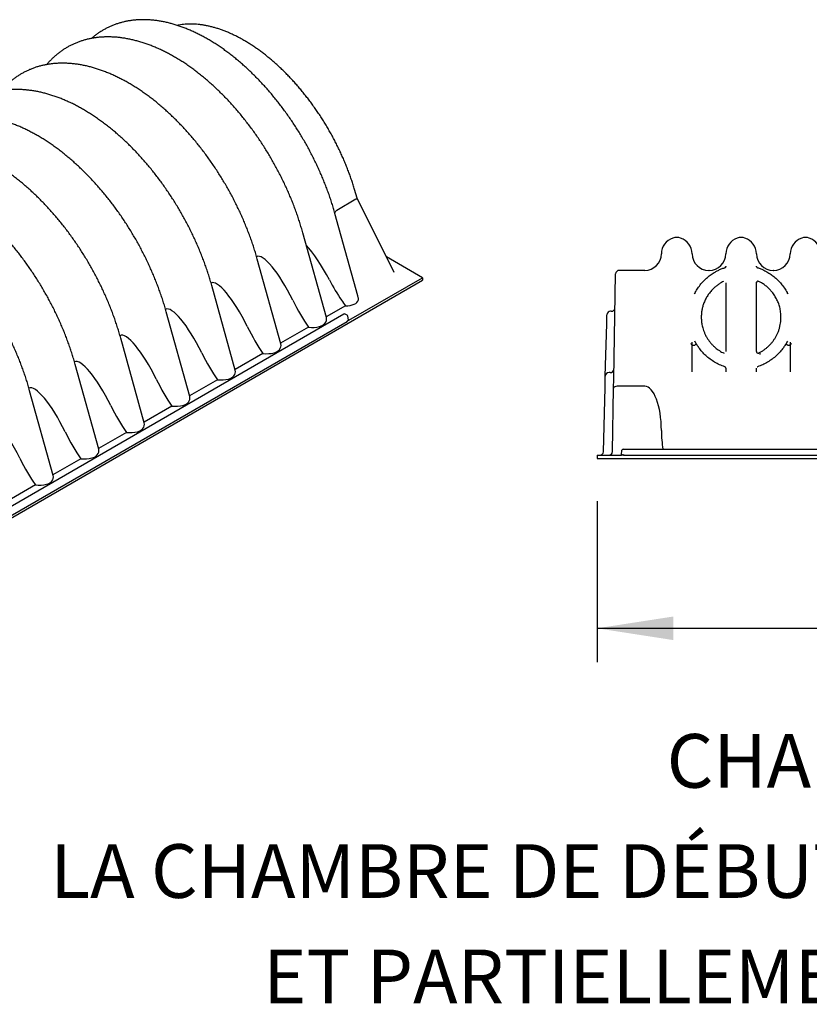
# Model space of a CAD drawing. Units: millimetres. Extents: x 349 to 14763, y 245 to 8947.
# Drawn here: x 1221 to 2039, y 4906 to 5925 of the extents above; entities that cross this region are included whole.
import ezdxf

# ---------------------------------------------------------------- set-up
doc = ezdxf.new("R2010")
doc.units = ezdxf.units.MM
doc.header["$LTSCALE"] = 35
doc.layers.add('FORMAT', color=7, linetype='Continuous')
doc.styles.add('SLDTEXTSTYLE1', font='TXT', dxfattribs={"width": 0.7})
doc.dimstyles.new('SLDDIMSTYLE4', dxfattribs={"dimtxt": 79.022222, "dimasz": 79.022222, "dimexe": 0, "dimexo": 0.0625, "dimgap": 19.755556, "dimtad": 0, "dimtih": 1, "dimtoh": 1, "dimdec": 0, "dimlfac": 2, "dimrnd": 1e-09, "dimzin": 12, "dimdsep": 46, "dimtxsty": 'SLDTEXTSTYLE1', "dimsah": 1, "dimcen": 0.09, "dimadec": 0, "dimazin": 3, "dimtfac": 1, "dimtdec": 0, "dimtofl": 0, "dimtmove": 0, "dimatfit": 3, "dimfxl": 1, "dimfrac": 2, "dimtolj": 1, "dimtzin": 12, "dimarcsym": 0})

# ---------------------------------------------------------------- blocks, each defined once
blk = doc.blocks.new('_D_12')
at = {"layer": 'FORMAT', "color": 7, "transparency": 16777216}
for p, q in [((1818.9, 5426.7), (1818.9, 5260.3)), ((3101.6, 5426.7), (3101.6, 5260.3)), ((1818.9, 5295.3), (2295.8, 5295.3)), ((3101.6, 5295.3), (2624.7, 5295.3))]:
    blk.add_line(p, q, dxfattribs=at)
for points in [[(1818.9, 5295.3), (1897.9, 5283.1), (1897.9, 5307.5)], [(3101.6, 5295.3), (3022.6, 5307.5), (3022.6, 5283.1)]]:
    blk.add_solid(points, dxfattribs=at)
at = {"layer": 'FORMAT', "color": 7, "transparency": 16777216, "insert": (2295.8, 5333.2), "char_height": 74.08, "attachment_point": 1, "style": 'SLDTEXTSTYLE1'}
blk.add_mtext('2.565m', dxfattribs=at)
blk = doc.blocks.new('SW_NOTE_0_19')
at = {"layer": 'FORMAT', "color": 0, "char_height": 55.562, "attachment_point": 2, "style": 'SLDTEXTSTYLE1'}
for s, insert in [('CHAMBRE DE DÉBUT DE LIGNE', (496.6, 71.6)), ('LA CHAMBRE DE DÉBUT DE LIGNE EST FERMÉE À UNE EXTRÉMITÉ', (463.4, -42.4)), ("ET PARTIELLEMENT OUVERTE À L'AUTRE EXTRÉMITÉ.", (474.7, -151.5))]:
    blk.add_mtext(s, dxfattribs=dict(at, insert=insert))

msp = doc.modelspace()

# ---------------------------------------------------------------- linework, layer by layer
at = {"color": 7, "linetype": 'Continuous', "lineweight": 25}
for p, q in [((1299.92, 5906.4), (1299.86, 5906.39)), ((1252.78, 5879.19), (1252.71, 5879.18)), ((1570.41, 5740.37), (1567.83, 5749.2)), ((1569.21, 5739.16), (1549.3, 5727.66)), ((1608.97, 5663.37), (1570.41, 5740.38)), ((1571.17, 5639.2), (1547.51, 5724.47)), ((1538.56, 5616.77), (1514.22, 5704.49)), ((1491.41, 5589.55), (1467.07, 5677.27)), ((1638.31, 5658.05), (1600.78, 5679.72)), ((1868.25, 5665.68), (1841.89, 5665.68)), ((1934.93, 5665.68), (1934.61, 5665.68)), ((1951.98, 5668.71), (1952.35, 5668.9)), ((1952.23, 5669.93), (1952.24, 5669.93)), ((1983.97, 5669.93), (1983.98, 5669.93)), ((2001.6, 5665.68), (2001.28, 5665.68)), ((731.3, 5131.86), (1638.31, 5655.46)), ((1562.01, 5614.01), (1638.31, 5658.05)), ((1638.31, 5658.05), (1638.31, 5655.46)), ((1836.19, 5553.41), (1838.08, 5661.94)), ((1444.27, 5562.34), (1419.92, 5650.05)), ((1952.21, 5652.77), (1952.21, 5581.54)), ((1983.98, 5652.83), (1983.98, 5652.82)), ((1984, 5581.54), (1984, 5652.77)), ((1558.48, 5629.05), (1538.37, 5617.44)), ((1556.85, 5620.42), (746.57, 5152.66)), ((1397.12, 5535.12), (1372.78, 5622.84)), ((1560.18, 5619.24), (1558.12, 5620.42)), ((1561.38, 5614.51), (1560.8, 5618.33)), ((1828.87, 5610.26), (1829.12, 5619.62)), ((1833.6, 5623.32), (1832.99, 5623.33)), ((751.17, 5145.92), (1560.07, 5612.89)), ((1520.11, 5606.89), (1491.23, 5590.22)), ((1827.45, 5556.14), (1828.87, 5610.26)), ((1349.97, 5507.9), (1325.63, 5595.62)), ((1917.32, 5560.6), (1917.32, 5591.34)), ((1920.25, 5592.24), (1920.3, 5592.14)), ((1920.3, 5592.14), (1920.31, 5592.12)), ((2015.9, 5592.12), (2015.91, 5592.14)), ((2015.91, 5592.14), (2015.96, 5592.24)), ((2018.89, 5591.34), (2018.89, 5560.6)), ((1472.96, 5579.68), (1444.08, 5563.01)), ((1950.05, 5580.08), (1949.94, 5580.14)), ((1983.98, 5581.55), (1984, 5581.54)), ((1302.83, 5480.68), (1278.49, 5568.4)), ((1951.13, 5565.97), (1951.14, 5565.96)), ((1951.19, 5565.93), (1951.2, 5565.93)), ((1952.21, 5564.43), (1952.21, 5560.6)), ((1984, 5560.6), (1984, 5564.43)), ((1985.07, 5565.96), (1985.08, 5565.97)), ((1425.81, 5552.46), (1396.94, 5535.79)), ((1827.15, 5544.56), (1827.45, 5556.14)), ((1832.49, 5559.83), (1831.33, 5559.85)), ((1836.03, 5543.94), (1836.19, 5553.41)), ((1825.41, 5478.04), (1827.15, 5544.56)), ((1834.88, 5478.07), (1836.03, 5543.94)), ((1868.25, 5545.76), (1839.84, 5545.76)), ((1255.68, 5453.47), (1231.34, 5541.18)), ((1378.67, 5525.24), (1349.79, 5508.57)), ((1331.52, 5498.03), (1302.64, 5481.36)), ((1818.88, 5474.33), (1818.88, 5471.15)), ((1818.88, 5474.33), (1844.23, 5474.33)), ((1818.88, 5471.15), (3101.58, 5471.15)), ((1844.33, 5474.91), (1844.73, 5479.52)), ((1846, 5480.68), (2991.91, 5480.68)), ((1846.97, 5474.33), (2990.94, 5474.33)), ((1284.37, 5470.81), (1255.5, 5454.14)), ((1237.23, 5443.59), (1208.35, 5426.92))]:
    msp.add_line(p, q, dxfattribs=at)
at = {"color": 7, "linetype": 'Continuous', "lineweight": 25, "flags": 128}
for points in [[(1984.53, 5654.04), (1984.72, 5654.18), (1985.07, 5654.35)], [(1951.14, 5565.96), (1951.37, 5565.86), (1951.46, 5565.82)], [(1984.76, 5565.82), (1984.84, 5565.86), (1985.07, 5565.96)]]:
    msp.add_lwpolyline(points, dxfattribs=at)
at = {"color": 7, "linetype": 'Continuous', "lineweight": 25}
for centre, radius, start, end in [((1902.86, 5682.67), 17.3, 108.0771, 179.47821), ((1901.43, 5687.05), 12.7, 71.9229, 108.0771), ((1900, 5682.67), 17.3, 0.52179, 71.9229), ((1969.53, 5682.67), 17.3, 108.0771, 179.47821), ((1968.1, 5687.05), 12.7, 71.9229, 108.0771), ((1966.68, 5682.67), 17.3, 0.52179, 71.9229), ((2036.21, 5682.67), 17.3, 108.0771, 179.47821), ((2034.78, 5687.05), 12.7, 71.9229, 108.0771), ((2033.35, 5682.67), 17.3, 0.52179, 71.9229), ((1868.25, 5682.99), 17.3, 270, 359.47821), ((1934.61, 5682.99), 17.3, 180.52179, 270), ((1934.93, 5682.99), 17.3, 270, 359.47821), ((2001.28, 5682.99), 17.3, 180.52179, 270), ((2001.6, 5682.99), 17.3, 270, 359.47821), ((1841.89, 5661.87), 3.81, 90.02906, 179), ((1985.56, 5652.84), 1.59, 63.90185, 109.38698), ((1985.57, 5652.84), 1.59, 148.71024, 180.4385), ((1833.67, 5627.13), 3.81, 269, 359), ((1557.48, 5619.32), 1.27, 60.00269, 119.99731), ((1559.54, 5618.14), 1.27, 8.61629, 60.00269), ((1832.92, 5619.52), 3.81, 89.1445, 178.5), ((1985.57, 5581.56), 1.59, 180.24375, 296.10196), ((1985.58, 5581.57), 1.59, 181.20923, 293.50165), ((1832.56, 5563.64), 3.81, 269, 359), ((1950.63, 5564.46), 1.59, 358.98688, 71.64966), ((1831.26, 5556.04), 3.81, 89.15995, 178.5), ((1821.6, 5478.14), 3.81, 270, 358.5), ((1831.07, 5478.14), 3.81, 270, 359), ((1843.7, 5474.96), 0.635, 270, 355), ((1846, 5479.41), 1.27, 90, 175)]:
    msp.add_arc(centre, radius, start, end, dxfattribs=at)
for centre, major_axis, ratio, start_param, end_param in [((1563.43, 5750.65), (-5.74, 11.52), 0.2413772, 3.1564381, 3.1609635), ((1566.85, 5738.98), (3.56, 1.4), 0.2283831, 5.3508408, 6.2626038), ((1579.06, 5666.5), (-29.5, 61.3), 0.2409248, 0.0180949, 0.1943487), ((1531.79, 5639.22), (-29.5, 61.3), 0.2409248, 4.8712818, 5.6164355), ((1491.87, 5627.16), (-25.37, 52.7), 0.2409248, 4.7395909, 6.3012803), ((1444.73, 5599.94), (-25.37, 52.7), 0.2409248, 4.7395909, 6.3012803), ((1551.62, 5672.65), (-29.5, 61.3), 0.2409248, 1.7296892, 2.11249), ((1515.88, 5642.24), (-25.37, 52.7), 0.2409248, 1.5979982, 2.1844935), ((1552.57, 5658.74), (-18.62, 38.68), 0.2409248, 2.11249, 2.3227548), ((1558.71, 5636.61), (13.15, -0.77), 0.5746382, 4.7284533, 6.1981194), ((1552.57, 5658.74), (-18.62, 38.68), 0.2409248, 4.0532099, 4.0713351), ((1397.58, 5572.72), (-25.37, 52.7), 0.2409248, 4.7395909, 6.3012803), ((1520.87, 5615.82), (17.91, -1.05), 0.5746382, 5.880891, 6.4770337), ((1468.73, 5615.02), (-25.37, 52.7), 0.2409248, 1.5979982, 2.1844935), ((1522.89, 5616.98), (17.91, -1.05), 0.5746382, 4.5901921, 5.2498813), ((1525.19, 5614.49), (13.15, -0.77), 0.5746382, 5.2498813, 5.880891), ((1350.43, 5545.5), (-25.37, 52.7), 0.2409248, 4.7395909, 6.3012803), ((1478.04, 5587.27), (13.15, -0.77), 0.5746382, 5.2498813, 5.880891), ((1473.72, 5588.6), (17.91, -1.05), 0.5746382, 5.880891, 6.4770337), ((1303.29, 5518.29), (-25.37, 52.7), 0.2409248, 4.7395909, 6.3012803), ((1421.58, 5587.81), (-25.37, 52.7), 0.2409248, 1.5979982, 2.1844935), ((1475.74, 5589.77), (17.91, -1.05), 0.5746382, 4.5901921, 5.2498813), ((1374.44, 5560.59), (-25.37, 52.7), 0.2409248, 1.5979982, 2.1844935), ((1428.59, 5562.55), (17.91, -1.05), 0.5746382, 4.5901921, 5.2498813), ((1430.9, 5560.05), (13.15, -0.77), 0.5746382, 5.2498813, 5.880891), ((1426.57, 5561.38), (17.91, -1.05), 0.5746382, 5.880891, 6.4770337), ((1256.14, 5491.07), (-25.37, 52.7), 0.2409248, 4.7395909, 6.3012803), ((1839.83, 5543.87), (3.81, -0.07), 0.4971349, 1.581544, 3.1415927), ((1840.05, 5555.96), (0.23, 10.19), 0.3735942, 3.1456564, 3.1501818), ((1868.25, 5499.46), (0, 46.3), 0.3737144, 4.7214959, 6.2831853), ((1379.43, 5534.17), (17.91, -1.05), 0.5746382, 5.880891, 6.4770337), ((1327.29, 5533.37), (-25.37, 52.7), 0.2409248, 1.5979982, 2.1844935), ((1381.45, 5535.33), (17.91, -1.05), 0.5746382, 4.5901921, 5.2498813), ((1383.75, 5532.84), (13.15, -0.77), 0.5746382, 5.2498813, 5.880891), ((1208.99, 5463.85), (-25.37, 52.7), 0.2409248, 4.7395909, 6.3012803), ((1336.6, 5505.62), (13.15, -0.77), 0.5746382, 5.2498813, 5.880891), ((1332.28, 5506.95), (17.91, -1.05), 0.5746382, 5.880891, 6.4770337), ((1280.15, 5506.16), (-25.37, 52.7), 0.2409248, 1.5979982, 2.1844935), ((1334.3, 5508.11), (17.91, -1.05), 0.5746382, 4.5901921, 5.2498813), ((1902.86, 5500.3), (0, 46.3), 0.3737144, 1.5799033, 2.0085104), ((1233, 5478.94), (-25.37, 52.7), 0.2409248, 1.5979982, 2.1844935), ((1287.16, 5480.9), (17.91, -1.05), 0.5746382, 4.5901921, 5.2498813), ((1289.46, 5478.4), (13.15, -0.77), 0.5746382, 5.2498813, 5.880891), ((1285.13, 5479.73), (17.91, -1.05), 0.5746382, 5.880891, 6.4770337), ((1237.99, 5452.51), (17.91, -1.05), 0.5746382, 5.880891, 6.4770337), ((1240.01, 5453.68), (17.91, -1.05), 0.5746382, 4.5901921, 5.2498813), ((1242.31, 5451.19), (13.15, -0.77), 0.5746382, 5.2498813, 5.880891)]:
    msp.add_ellipse(centre, major_axis=major_axis, ratio=ratio, start_param=start_param, end_param=end_param, dxfattribs=at)
for points, knots in [([(1547.51, 5724.47), (1547.25, 5725.38), (1546.51, 5728.02), (1545.2, 5732.4), (1543.55, 5737.6), (1541.79, 5742.79), (1539.94, 5747.98), (1537.98, 5753.16), (1535.93, 5758.33), (1533.78, 5763.49), (1531.53, 5768.62), (1529.19, 5773.73), (1526.76, 5778.81), (1524.24, 5783.86), (1521.64, 5788.88), (1518.94, 5793.86), (1516.17, 5798.79), (1513.31, 5803.68), (1510.38, 5808.52), (1507.36, 5813.31), (1504.28, 5818.03), (1501.11, 5822.7), (1497.88, 5827.31), (1494.59, 5831.84), (1491.22, 5836.31), (1487.8, 5840.7), (1484.31, 5845.01), (1480.76, 5849.24), (1477.16, 5853.39), (1473.51, 5857.45), (1469.8, 5861.42), (1466.05, 5865.3), (1462.25, 5869.08), (1458.41, 5872.76), (1454.54, 5876.33), (1450.62, 5879.8), (1446.67, 5883.17), (1442.68, 5886.42), (1438.67, 5889.56), (1434.64, 5892.58), (1430.57, 5895.48), (1426.49, 5898.26), (1422.39, 5900.92), (1418.28, 5903.44), (1414.15, 5905.84), (1410.02, 5908.11), (1405.88, 5910.25), (1401.73, 5912.25), (1397.59, 5914.11), (1393.45, 5915.83), (1389.32, 5917.41), (1385.2, 5918.84), (1381.1, 5920.13), (1377.01, 5921.28), (1372.95, 5922.27), (1368.91, 5923.11), (1364.9, 5923.8), (1360.93, 5924.35), (1356.99, 5924.74), (1353.1, 5924.97), (1349.25, 5925.06), (1345.45, 5924.99), (1341.71, 5924.77), (1338.02, 5924.41), (1334.39, 5923.89), (1330.82, 5923.22), (1327.32, 5922.41), (1323.89, 5921.46), (1320.53, 5920.36), (1317.25, 5919.11), (1314.04, 5917.73), (1310.91, 5916.21), (1307.85, 5914.55), (1304.88, 5912.76), (1301.99, 5910.83), (1299.19, 5908.76), (1297.03, 5907.05), (1295.83, 5905.99), (1295.51, 5905.7)], [0, 0, 0, 0, 0.00713692, 0.02061789, 0.03409406, 0.04756559, 0.0610328, 0.07449604, 0.08795566, 0.10141202, 0.11486551, 0.1283165, 0.14176538, 0.15521255, 0.16865839, 0.18210331, 0.1955477, 0.20899197, 0.22243647, 0.23588152, 0.24932751, 0.26277485, 0.27622394, 0.28967518, 0.30312898, 0.31658572, 0.33004579, 0.34350959, 0.3569775, 0.37044989, 0.38392711, 0.3974095, 0.4108974, 0.42439109, 0.43789083, 0.45139686, 0.46490935, 0.4784284, 0.49195407, 0.50548631, 0.51902498, 0.53256979, 0.54612034, 0.55967604, 0.57323611, 0.58679955, 0.60036508, 0.61393082, 0.62749456, 0.64105398, 0.65460639, 0.66814872, 0.68167752, 0.695189, 0.70867903, 0.72214325, 0.73557712, 0.7489761, 0.76233571, 0.77565175, 0.78892049, 0.8021388, 0.81530434, 0.82841576, 0.84147275, 0.85447617, 0.8674281, 0.8803318, 0.89319167, 0.90601316, 0.91880267, 0.93156734, 0.9443149, 0.95705348, 0.96979022, 0.98253185, 0.99528656, 1, 1, 1, 1]), ([(1567.83, 5749.2), (1567.58, 5750.03), (1566.87, 5752.43), (1565.62, 5756.42), (1564.03, 5761.15), (1562.34, 5765.89), (1560.55, 5770.63), (1558.67, 5775.36), (1556.69, 5780.07), (1554.61, 5784.78), (1552.45, 5789.46), (1550.19, 5794.12), (1547.85, 5798.75), (1545.42, 5803.36), (1542.9, 5807.92), (1540.31, 5812.45), (1537.63, 5816.93), (1534.88, 5821.36), (1532.06, 5825.74), (1529.17, 5830.06), (1526.2, 5834.33), (1523.17, 5838.52), (1520.08, 5842.66), (1516.92, 5846.72), (1513.71, 5850.7), (1510.44, 5854.61), (1507.13, 5858.43), (1503.76, 5862.17), (1500.34, 5865.82), (1496.89, 5869.37), (1493.39, 5872.83), (1489.86, 5876.19), (1486.29, 5879.45), (1482.69, 5882.6), (1479.06, 5885.64), (1475.41, 5888.58), (1471.74, 5891.4), (1468.05, 5894.1), (1464.35, 5896.68), (1460.63, 5899.15), (1456.91, 5901.48), (1453.18, 5903.7), (1449.45, 5905.78), (1445.72, 5907.73), (1442, 5909.56), (1438.29, 5911.24), (1434.58, 5912.79), (1430.9, 5914.21), (1427.23, 5915.48), (1423.58, 5916.61), (1419.96, 5917.6), (1416.37, 5918.45), (1412.81, 5919.15), (1409.29, 5919.71), (1405.81, 5920.12), (1402.37, 5920.39), (1398.98, 5920.51), (1395.64, 5920.48), (1392.35, 5920.31), (1389.12, 5919.98), (1386.39, 5919.6), (1384.76, 5919.27), (1384.17, 5919.15)], [0, 0, 0, 0, 0.0089261, 0.0258571, 0.0427858, 0.0597121, 0.0766361, 0.093558, 0.1104781, 0.1273965, 0.1443133, 0.1612289, 0.1781434, 0.195057, 0.2119699, 0.2288824, 0.2457945, 0.2627067, 0.2796189, 0.2965315, 0.3134446, 0.3303583, 0.3472731, 0.3641889, 0.3811061, 0.3980249, 0.4149454, 0.431868, 0.4487927, 0.4657198, 0.4826495, 0.499582, 0.5165173, 0.5334558, 0.5503975, 0.5673425, 0.584291, 0.6012429, 0.6181982, 0.6351568, 0.6521187, 0.6690835, 0.686051, 0.7030207, 0.7199919, 0.7369639, 0.7539354, 0.7709052, 0.7878716, 0.8048331, 0.8217876, 0.8387327, 0.8556661, 0.8725848, 0.8894861, 0.9063668, 0.9232241, 0.940055, 0.9568571, 0.9736283, 0.9903673, 1, 1, 1, 1]), ([(1299.94, 5906.39), (1299.66, 5906.36), (1298.15, 5906.18), (1295.47, 5905.71), (1291.91, 5904.98), (1288.42, 5904.09), (1285, 5903.06), (1281.65, 5901.89), (1278.38, 5900.57), (1275.18, 5899.12), (1272.06, 5897.52), (1269.02, 5895.79), (1266.07, 5893.93), (1263.19, 5891.93), (1260.4, 5889.8), (1257.7, 5887.54), (1255.09, 5885.15), (1252.57, 5882.62), (1250.54, 5880.43), (1249.39, 5879.05), (1249, 5878.59)], [0, 0, 0, 0, 0.0140277, 0.0747436, 0.1352186, 0.195465, 0.2554998, 0.3153456, 0.375029, 0.4345807, 0.4940347, 0.5534269, 0.6127948, 0.6721655, 0.7315749, 0.7910597, 0.8506545, 0.9103911, 0.9702975, 1, 1, 1, 1]), ([(1514.22, 5704.49), (1513.96, 5705.41), (1513.21, 5708.09), (1511.88, 5712.51), (1510.22, 5717.76), (1508.44, 5723), (1506.57, 5728.24), (1504.6, 5733.47), (1502.52, 5738.69), (1500.35, 5743.89), (1498.09, 5749.07), (1495.73, 5754.22), (1493.28, 5759.34), (1490.73, 5764.44), (1488.11, 5769.49), (1485.39, 5774.51), (1482.59, 5779.49), (1479.71, 5784.41), (1476.75, 5789.29), (1473.71, 5794.12), (1470.6, 5798.88), (1467.41, 5803.59), (1464.15, 5808.23), (1460.82, 5812.8), (1457.43, 5817.31), (1453.97, 5821.74), (1450.45, 5826.09), (1446.87, 5830.36), (1443.23, 5834.54), (1439.54, 5838.64), (1435.8, 5842.65), (1432, 5846.56), (1428.16, 5850.38), (1424.28, 5854.1), (1420.35, 5857.72), (1416.38, 5861.23), (1412.38, 5864.63), (1408.34, 5867.92), (1404.27, 5871.1), (1400.18, 5874.16), (1396.05, 5877.11), (1391.9, 5879.93), (1387.74, 5882.62), (1383.55, 5885.19), (1379.35, 5887.63), (1375.14, 5889.94), (1370.91, 5892.11), (1366.69, 5894.15), (1362.46, 5896.04), (1358.23, 5897.8), (1354, 5899.41), (1349.79, 5900.87), (1345.58, 5902.19), (1341.4, 5903.35), (1337.23, 5904.37), (1333.09, 5905.23), (1328.98, 5905.94), (1324.89, 5906.5), (1320.85, 5906.9), (1316.85, 5907.15), (1312.89, 5907.24), (1308.99, 5907.19), (1305.14, 5906.97), (1302.1, 5906.7), (1300.36, 5906.45), (1299.87, 5906.38)], [0, 0, 0, 0, 0.0085872, 0.0247701, 0.0409451, 0.0571126, 0.0732732, 0.0894275, 0.1055759, 0.1217192, 0.1378577, 0.1539923, 0.1701235, 0.186252, 0.2023783, 0.2185032, 0.2346272, 0.250751, 0.2668752, 0.2830004, 0.299127, 0.3152559, 0.3313876, 0.3475228, 0.3636622, 0.3798063, 0.3959558, 0.4121113, 0.4282735, 0.4444429, 0.4606201, 0.4768057, 0.4930001, 0.5092038, 0.5254173, 0.5416408, 0.5578746, 0.574119, 0.5903738, 0.606639, 0.6229143, 0.6391992, 0.6554929, 0.6717944, 0.6881024, 0.7044151, 0.7207304, 0.7370447, 0.7533546, 0.7696564, 0.7859457, 0.8022174, 0.818466, 0.8346856, 0.8508698, 0.8670118, 0.883105, 0.8991427, 0.9151185, 0.9310266, 0.9468621, 0.962621, 0.9783007, 0.9939, 1, 1, 1, 1]), ([(1252.8, 5879.17), (1252.51, 5879.14), (1251.01, 5878.96), (1248.33, 5878.5), (1244.77, 5877.76), (1241.28, 5876.87), (1237.86, 5875.84), (1234.51, 5874.67), (1231.23, 5873.35), (1228.04, 5871.9), (1224.92, 5870.31), (1221.88, 5868.58), (1218.92, 5866.71), (1216.05, 5864.71), (1213.26, 5862.58), (1210.56, 5860.32), (1207.94, 5857.93), (1205.42, 5855.4), (1203.39, 5853.22), (1202.24, 5851.83), (1201.86, 5851.37)], [0, 0, 0, 0, 0.0140277, 0.0747436, 0.1352186, 0.195465, 0.2554998, 0.3153456, 0.375029, 0.4345807, 0.4940347, 0.5534269, 0.6127948, 0.6721655, 0.7315749, 0.7910597, 0.8506545, 0.9103911, 0.9702975, 1, 1, 1, 1]), ([(1467.07, 5677.27), (1466.81, 5678.2), (1466.06, 5680.87), (1464.74, 5685.29), (1463.07, 5690.54), (1461.3, 5695.79), (1459.42, 5701.03), (1457.45, 5706.26), (1455.38, 5711.47), (1453.21, 5716.67), (1450.94, 5721.85), (1448.58, 5727), (1446.13, 5732.13), (1443.59, 5737.22), (1440.96, 5742.28), (1438.24, 5747.29), (1435.44, 5752.27), (1432.56, 5757.2), (1429.6, 5762.07), (1426.56, 5766.9), (1423.45, 5771.66), (1420.26, 5776.37), (1417, 5781.01), (1413.67, 5785.59), (1410.28, 5790.09), (1406.82, 5794.52), (1403.3, 5798.87), (1399.72, 5803.14), (1396.08, 5807.33), (1392.39, 5811.42), (1388.65, 5815.43), (1384.86, 5819.35), (1381.02, 5823.17), (1377.13, 5826.88), (1373.2, 5830.5), (1369.24, 5834.01), (1365.23, 5837.42), (1361.2, 5840.71), (1357.13, 5843.88), (1353.03, 5846.95), (1348.91, 5849.89), (1344.76, 5852.71), (1340.59, 5855.41), (1336.4, 5857.97), (1332.2, 5860.41), (1327.99, 5862.72), (1323.77, 5864.89), (1319.54, 5866.93), (1315.31, 5868.82), (1311.08, 5870.58), (1306.86, 5872.19), (1302.64, 5873.65), (1298.44, 5874.97), (1294.25, 5876.14), (1290.08, 5877.15), (1285.94, 5878.02), (1281.83, 5878.73), (1277.75, 5879.28), (1273.71, 5879.69), (1269.7, 5879.93), (1265.75, 5880.03), (1261.84, 5879.97), (1257.99, 5879.75), (1254.95, 5879.48), (1253.21, 5879.23), (1252.73, 5879.16)], [0, 0, 0, 0, 0.0085872, 0.0247701, 0.0409451, 0.0571126, 0.0732732, 0.0894275, 0.1055759, 0.1217192, 0.1378577, 0.1539923, 0.1701235, 0.186252, 0.2023783, 0.2185032, 0.2346272, 0.250751, 0.2668752, 0.2830004, 0.299127, 0.3152559, 0.3313876, 0.3475228, 0.3636622, 0.3798063, 0.3959558, 0.4121113, 0.4282735, 0.4444429, 0.4606201, 0.4768057, 0.4930001, 0.5092038, 0.5254173, 0.5416408, 0.5578746, 0.574119, 0.5903738, 0.606639, 0.6229143, 0.6391992, 0.6554929, 0.6717944, 0.6881024, 0.7044151, 0.7207304, 0.7370447, 0.7533546, 0.7696564, 0.7859457, 0.8022174, 0.818466, 0.8346856, 0.8508698, 0.8670118, 0.883105, 0.8991427, 0.9151185, 0.9310266, 0.9468621, 0.962621, 0.9783007, 0.9939, 1, 1, 1, 1]), ([(1419.92, 5650.05), (1419.66, 5650.98), (1418.91, 5653.65), (1417.59, 5658.08), (1415.92, 5663.32), (1414.15, 5668.57), (1412.28, 5673.81), (1410.3, 5679.04), (1408.23, 5684.26), (1406.06, 5689.45), (1403.79, 5694.63), (1401.43, 5699.78), (1398.98, 5704.91), (1396.44, 5710), (1393.81, 5715.06), (1391.1, 5720.08), (1388.3, 5725.05), (1385.42, 5729.98), (1382.46, 5734.86), (1379.42, 5739.68), (1376.3, 5744.45), (1373.11, 5749.15), (1369.86, 5753.8), (1366.53, 5758.37), (1363.13, 5762.87), (1359.67, 5767.3), (1356.15, 5771.65), (1352.57, 5775.92), (1348.94, 5780.11), (1345.25, 5784.21), (1341.5, 5788.22), (1337.71, 5792.13), (1333.87, 5795.95), (1329.98, 5799.67), (1326.06, 5803.28), (1322.09, 5806.8), (1318.09, 5810.2), (1314.05, 5813.49), (1309.98, 5816.67), (1305.88, 5819.73), (1301.76, 5822.67), (1297.61, 5825.49), (1293.44, 5828.19), (1289.26, 5830.76), (1285.06, 5833.2), (1280.84, 5835.5), (1276.62, 5837.68), (1272.39, 5839.71), (1268.16, 5841.61), (1263.93, 5843.36), (1259.71, 5844.97), (1255.49, 5846.44), (1251.29, 5847.75), (1247.1, 5848.92), (1242.94, 5849.94), (1238.8, 5850.8), (1234.68, 5851.51), (1230.6, 5852.07), (1226.56, 5852.47), (1222.56, 5852.72), (1218.6, 5852.81), (1214.7, 5852.75), (1210.84, 5852.53), (1207.81, 5852.26), (1206.07, 5852.01), (1205.58, 5851.94)], [0, 0, 0, 0, 0.0085872, 0.0247701, 0.0409451, 0.0571126, 0.0732732, 0.0894275, 0.1055759, 0.1217192, 0.1378577, 0.1539923, 0.1701235, 0.186252, 0.2023783, 0.2185032, 0.2346272, 0.250751, 0.2668752, 0.2830004, 0.299127, 0.3152559, 0.3313876, 0.3475228, 0.3636622, 0.3798063, 0.3959558, 0.4121113, 0.4282735, 0.4444429, 0.4606201, 0.4768057, 0.4930001, 0.5092038, 0.5254173, 0.5416408, 0.5578746, 0.574119, 0.5903738, 0.606639, 0.6229143, 0.6391992, 0.6554929, 0.6717944, 0.6881024, 0.7044151, 0.7207304, 0.7370447, 0.7533546, 0.7696564, 0.7859457, 0.8022174, 0.818466, 0.8346856, 0.8508698, 0.8670118, 0.883105, 0.8991427, 0.9151185, 0.9310266, 0.9468621, 0.962621, 0.9783007, 0.9939, 1, 1, 1, 1]), ([(1372.78, 5622.84), (1372.52, 5623.76), (1371.77, 5626.43), (1370.45, 5630.86), (1368.78, 5636.11), (1367, 5641.35), (1365.13, 5646.59), (1363.16, 5651.82), (1361.08, 5657.04), (1358.91, 5662.24), (1356.65, 5667.41), (1354.29, 5672.57), (1351.84, 5677.69), (1349.3, 5682.78), (1346.67, 5687.84), (1343.95, 5692.86), (1341.15, 5697.83), (1338.27, 5702.76), (1335.31, 5707.64), (1332.27, 5712.46), (1329.16, 5717.23), (1325.97, 5721.94), (1322.71, 5726.58), (1319.38, 5731.15), (1315.99, 5735.66), (1312.53, 5740.08), (1309.01, 5744.44), (1305.43, 5748.71), (1301.79, 5752.89), (1298.1, 5756.99), (1294.36, 5761), (1290.56, 5764.91), (1286.72, 5768.73), (1282.84, 5772.45), (1278.91, 5776.07), (1274.94, 5779.58), (1270.94, 5782.98), (1266.9, 5786.27), (1262.84, 5789.45), (1258.74, 5792.51), (1254.61, 5795.45), (1250.47, 5798.28), (1246.3, 5800.97), (1242.11, 5803.54), (1237.91, 5805.98), (1233.7, 5808.29), (1229.47, 5810.46), (1225.25, 5812.49), (1221.02, 5814.39), (1216.79, 5816.14), (1212.56, 5817.75), (1208.35, 5819.22), (1204.14, 5820.54), (1199.96, 5821.7), (1195.79, 5822.72), (1191.65, 5823.58), (1187.54, 5824.29), (1183.46, 5824.85), (1179.41, 5825.25), (1175.41, 5825.5), (1171.46, 5825.59), (1167.55, 5825.53), (1163.7, 5825.31), (1160.66, 5825.05), (1158.92, 5824.8), (1158.43, 5824.73)], [0, 0, 0, 0, 0.0085872, 0.0247701, 0.0409451, 0.0571126, 0.0732732, 0.0894275, 0.1055759, 0.1217192, 0.1378577, 0.1539923, 0.1701235, 0.186252, 0.2023783, 0.2185032, 0.2346272, 0.250751, 0.2668752, 0.2830004, 0.299127, 0.3152559, 0.3313876, 0.3475228, 0.3636622, 0.3798063, 0.3959558, 0.4121113, 0.4282735, 0.4444429, 0.4606201, 0.4768057, 0.4930001, 0.5092038, 0.5254173, 0.5416408, 0.5578746, 0.574119, 0.5903738, 0.606639, 0.6229143, 0.6391992, 0.6554929, 0.6717944, 0.6881024, 0.7044151, 0.7207304, 0.7370447, 0.7533546, 0.7696564, 0.7859457, 0.8022174, 0.818466, 0.8346856, 0.8508698, 0.8670118, 0.883105, 0.8991427, 0.9151185, 0.9310266, 0.9468621, 0.962621, 0.9783007, 0.9939, 1, 1, 1, 1]), ([(1325.63, 5595.62), (1325.37, 5596.54), (1324.62, 5599.22), (1323.3, 5603.64), (1321.63, 5608.89), (1319.86, 5614.14), (1317.98, 5619.38), (1316.01, 5624.61), (1313.94, 5629.82), (1311.77, 5635.02), (1309.5, 5640.2), (1307.14, 5645.35), (1304.69, 5650.48), (1302.15, 5655.57), (1299.52, 5660.62), (1296.8, 5665.64), (1294.01, 5670.62), (1291.12, 5675.55), (1288.16, 5680.42), (1285.12, 5685.25), (1282.01, 5690.01), (1278.82, 5694.72), (1275.56, 5699.36), (1272.24, 5703.94), (1268.84, 5708.44), (1265.38, 5712.87), (1261.86, 5717.22), (1258.28, 5721.49), (1254.64, 5725.67), (1250.95, 5729.77), (1247.21, 5733.78), (1243.42, 5737.7), (1239.58, 5741.51), (1235.69, 5745.23), (1231.76, 5748.85), (1227.8, 5752.36), (1223.8, 5755.76), (1219.76, 5759.06), (1215.69, 5762.23), (1211.59, 5765.3), (1207.47, 5768.24), (1203.32, 5771.06), (1199.15, 5773.75), (1194.96, 5776.32), (1190.76, 5778.76), (1186.55, 5781.07), (1182.33, 5783.24), (1178.1, 5785.28), (1173.87, 5787.17), (1169.64, 5788.93), (1165.42, 5790.54), (1161.2, 5792), (1157, 5793.32), (1152.81, 5794.49), (1148.65, 5795.5), (1144.5, 5796.37), (1140.39, 5797.08), (1136.31, 5797.63), (1132.27, 5798.03), (1128.27, 5798.28), (1124.31, 5798.38), (1120.4, 5798.32), (1116.55, 5798.1), (1113.51, 5797.83), (1111.78, 5797.58), (1111.29, 5797.51)], [0, 0, 0, 0, 0.0085872, 0.0247701, 0.0409451, 0.0571126, 0.0732732, 0.0894275, 0.1055759, 0.1217192, 0.1378577, 0.1539923, 0.1701235, 0.186252, 0.2023783, 0.2185032, 0.2346272, 0.250751, 0.2668752, 0.2830004, 0.299127, 0.3152559, 0.3313876, 0.3475228, 0.3636622, 0.3798063, 0.3959558, 0.4121113, 0.4282735, 0.4444429, 0.4606201, 0.4768057, 0.4930001, 0.5092038, 0.5254173, 0.5416408, 0.5578746, 0.574119, 0.5903738, 0.606639, 0.6229143, 0.6391992, 0.6554929, 0.6717944, 0.6881024, 0.7044151, 0.7207304, 0.7370447, 0.7533546, 0.7696564, 0.7859457, 0.8022174, 0.818466, 0.8346856, 0.8508698, 0.8670118, 0.883105, 0.8991427, 0.9151185, 0.9310266, 0.9468621, 0.962621, 0.9783007, 0.9939, 1, 1, 1, 1]), ([(1278.49, 5568.4), (1278.23, 5569.33), (1277.48, 5572), (1276.15, 5576.43), (1274.48, 5581.67), (1272.71, 5586.92), (1270.84, 5592.16), (1268.86, 5597.39), (1266.79, 5602.6), (1264.62, 5607.8), (1262.35, 5612.98), (1259.99, 5618.13), (1257.54, 5623.26), (1255, 5628.35), (1252.37, 5633.41), (1249.66, 5638.43), (1246.86, 5643.4), (1243.98, 5648.33), (1241.02, 5653.21), (1237.98, 5658.03), (1234.86, 5662.8), (1231.68, 5667.5), (1228.42, 5672.14), (1225.09, 5676.72), (1221.69, 5681.22), (1218.24, 5685.65), (1214.72, 5690), (1211.14, 5694.27), (1207.5, 5698.46), (1203.81, 5702.56), (1200.06, 5706.56), (1196.27, 5710.48), (1192.43, 5714.3), (1188.54, 5718.02), (1184.62, 5721.63), (1180.65, 5725.14), (1176.65, 5728.55), (1172.61, 5731.84), (1168.54, 5735.02), (1164.44, 5738.08), (1160.32, 5741.02), (1156.17, 5743.84), (1152, 5746.54), (1147.82, 5749.11), (1143.62, 5751.55), (1139.4, 5753.85), (1135.18, 5756.02), (1130.95, 5758.06), (1126.72, 5759.96), (1122.49, 5761.71), (1118.27, 5763.32), (1114.06, 5764.78), (1109.85, 5766.1), (1105.67, 5767.27), (1101.5, 5768.28), (1097.36, 5769.15), (1093.24, 5769.86), (1089.16, 5770.42), (1085.12, 5770.82), (1081.12, 5771.07), (1077.16, 5771.16), (1073.26, 5771.1), (1069.41, 5770.88), (1066.37, 5770.61), (1064.63, 5770.36), (1064.14, 5770.29)], [0, 0, 0, 0, 0.0085872, 0.0247701, 0.0409451, 0.0571126, 0.0732732, 0.0894275, 0.1055759, 0.1217192, 0.1378577, 0.1539923, 0.1701235, 0.186252, 0.2023783, 0.2185032, 0.2346272, 0.250751, 0.2668752, 0.2830004, 0.299127, 0.3152559, 0.3313876, 0.3475228, 0.3636622, 0.3798063, 0.3959558, 0.4121113, 0.4282735, 0.4444429, 0.4606201, 0.4768057, 0.4930001, 0.5092038, 0.5254173, 0.5416408, 0.5578746, 0.574119, 0.5903738, 0.606639, 0.6229143, 0.6391992, 0.6554929, 0.6717944, 0.6881024, 0.7044151, 0.7207304, 0.7370447, 0.7533546, 0.7696564, 0.7859457, 0.8022174, 0.818466, 0.8346856, 0.8508698, 0.8670118, 0.883105, 0.8991427, 0.9151185, 0.9310266, 0.9468621, 0.962621, 0.9783007, 0.9939, 1, 1, 1, 1]), ([(1231.34, 5541.18), (1231.08, 5542.11), (1230.33, 5544.78), (1229.01, 5549.21), (1227.34, 5554.46), (1225.57, 5559.7), (1223.69, 5564.94), (1221.72, 5570.17), (1219.64, 5575.39), (1217.47, 5580.59), (1215.21, 5585.76), (1212.85, 5590.92), (1210.4, 5596.04), (1207.86, 5601.13), (1205.23, 5606.19), (1202.51, 5611.21), (1199.71, 5616.18), (1196.83, 5621.11), (1193.87, 5625.99), (1190.83, 5630.81), (1187.72, 5635.58), (1184.53, 5640.29), (1181.27, 5644.93), (1177.94, 5649.5), (1174.55, 5654), (1171.09, 5658.43), (1167.57, 5662.78), (1163.99, 5667.05), (1160.35, 5671.24), (1156.66, 5675.34), (1152.92, 5679.35), (1149.12, 5683.26), (1145.28, 5687.08), (1141.4, 5690.8), (1137.47, 5694.42), (1133.51, 5697.93), (1129.5, 5701.33), (1125.47, 5704.62), (1121.4, 5707.8), (1117.3, 5710.86), (1113.17, 5713.8), (1109.03, 5716.62), (1104.86, 5719.32), (1100.67, 5721.89), (1096.47, 5724.33), (1092.26, 5726.64), (1088.04, 5728.81), (1083.81, 5730.84), (1079.58, 5732.74), (1075.35, 5734.49), (1071.12, 5736.1), (1066.91, 5737.57), (1062.71, 5738.88), (1058.52, 5740.05), (1054.35, 5741.07), (1050.21, 5741.93), (1046.1, 5742.64), (1042.02, 5743.2), (1037.97, 5743.6), (1033.97, 5743.85), (1030.02, 5743.94), (1026.11, 5743.88), (1022.26, 5743.66), (1019.22, 5743.39), (1017.48, 5743.15), (1016.99, 5743.08)], [0, 0, 0, 0, 0.0085872, 0.0247701, 0.0409451, 0.0571126, 0.0732732, 0.0894275, 0.1055759, 0.1217192, 0.1378577, 0.1539923, 0.1701235, 0.186252, 0.2023783, 0.2185032, 0.2346272, 0.250751, 0.2668752, 0.2830004, 0.299127, 0.3152559, 0.3313876, 0.3475228, 0.3636622, 0.3798063, 0.3959558, 0.4121113, 0.4282735, 0.4444429, 0.4606201, 0.4768057, 0.4930001, 0.5092038, 0.5254173, 0.5416408, 0.5578746, 0.574119, 0.5903738, 0.606639, 0.6229143, 0.6391992, 0.6554929, 0.6717944, 0.6881024, 0.7044151, 0.7207304, 0.7370447, 0.7533546, 0.7696564, 0.7859457, 0.8022174, 0.818466, 0.8346856, 0.8508698, 0.8670118, 0.883105, 0.8991427, 0.9151185, 0.9310266, 0.9468621, 0.962621, 0.9783007, 0.9939, 1, 1, 1, 1]), ([(1919.91, 5641.49), (1920.76, 5643.08), (1922.47, 5646.24), (1925.61, 5650.61), (1929.16, 5654.71), (1932.97, 5658.28), (1936.96, 5661.37), (1940.66, 5663.74), (1944.21, 5665.64), (1947.49, 5667.15), (1949.9, 5668), (1951.11, 5668.43)], [0, 0, 0, 0, 0.1325018, 0.2650086, 0.400096, 0.535174, 0.6496843, 0.7641674, 0.8427893, 0.9214785, 1, 1, 1, 1]), ([(1951.11, 5668.43), (1951.27, 5668.48), (1951.54, 5668.57), (1951.85, 5668.67), (1951.98, 5668.71)], [0, 0, 0, 0, 0.5900246, 1, 1, 1, 1]), ([(1951.44, 5668.54), (1951.4, 5668.53), (1951.19, 5668.46), (1951.19, 5668.46), (1951.19, 5668.46)], [0, 0, 0, 0, 0.16936035, 1, 1, 1, 1]), ([(1952.18, 5669.93), (1952.17, 5669.79), (1952.15, 5669.53), (1952.01, 5669.19), (1951.83, 5668.93), (1951.64, 5668.75), (1951.49, 5668.63), (1951.39, 5668.57), (1951.36, 5668.55), (1951.34, 5668.54)], [0, 0, 0, 0, 0.1885274, 0.3552064, 0.5032758, 0.6345055, 0.7542656, 0.8796728, 1, 1, 1, 1]), ([(1984.87, 5668.54), (1984.85, 5668.55), (1984.82, 5668.57), (1984.69, 5668.65), (1984.51, 5668.8), (1984.29, 5669.04), (1984.11, 5669.38), (1984.02, 5669.7), (1984.03, 5669.88), (1984.04, 5669.92)], [0, 0, 0, 0, 0.1363116, 0.2822267, 0.4171475, 0.5736549, 0.7493542, 0.9453933, 1, 1, 1, 1]), ([(1984.23, 5668.71), (1984.41, 5668.65), (1984.72, 5668.55), (1984.99, 5668.47), (1985.1, 5668.43)], [0, 0, 0, 0, 0.5885139, 1, 1, 1, 1]), ([(1985.02, 5668.46), (1985.03, 5668.46), (1985.03, 5668.45), (1984.85, 5668.51), (1984.84, 5668.51)], [0, 0, 0, 0, 0.9368054, 1, 1, 1, 1]), ([(1985.1, 5668.43), (1986.27, 5668.02), (1988.6, 5667.19), (1991.79, 5665.74), (1995.34, 5663.87), (1999.12, 5661.47), (2003.17, 5658.34), (2006.98, 5654.78), (2010.51, 5650.72), (2013.68, 5646.33), (2015.43, 5643.11), (2016.3, 5641.49)], [0, 0, 0, 0, 0.0759577, 0.1520684, 0.2281161, 0.3464546, 0.4648251, 0.5973165, 0.729817, 0.8649112, 1, 1, 1, 1]), ([(1949.95, 5654.27), (1949.26, 5653.92), (1947.48, 5653.01), (1944.86, 5651.36), (1942.09, 5649.31), (1939.56, 5647.08), (1937.03, 5644.46), (1934.59, 5641.42), (1932.31, 5637.89), (1930.37, 5634.11), (1928.89, 5630.29), (1927.83, 5626.48), (1927.14, 5622.71), (1926.8, 5618.79), (1926.84, 5614.72), (1927.3, 5610.54), (1928.11, 5606.76), (1929.15, 5603.44), (1930.28, 5600.58), (1931.66, 5597.73), (1933.24, 5595.03), (1934.99, 5592.51), (1936.88, 5590.15), (1938.99, 5587.89), (1941.18, 5585.87), (1943.39, 5584.11), (1945.59, 5582.57), (1947.92, 5581.15), (1949.58, 5580.33), (1950.41, 5579.91)], [0, 0, 0, 0, 0.0244507, 0.0636437, 0.1028481, 0.1428432, 0.1828424, 0.2341201, 0.2854002, 0.3377517, 0.3901007, 0.4350202, 0.4799363, 0.5257819, 0.5716217, 0.6177084, 0.6641572, 0.695267, 0.7263745, 0.7581204, 0.7898635, 0.8180692, 0.8462731, 0.8751401, 0.9040053, 0.9277636, 0.9515212, 0.9757609, 1, 1, 1, 1]), ([(1984.04, 5652.83), (1984.03, 5652.87), (1984.01, 5653.06), (1984.08, 5653.36), (1984.21, 5653.56), (1984.26, 5653.63)], [0, 0, 0, 0, 0.1438981, 0.6953857, 1, 1, 1, 1]), ([(1985.8, 5579.91), (1986.73, 5580.38), (1988.58, 5581.31), (1991.2, 5582.95), (1993.68, 5584.76), (1996.02, 5586.75), (1998.19, 5588.89), (2000.22, 5591.21), (2002.07, 5593.68), (2003.74, 5596.3), (2005.19, 5598.99), (2006.47, 5601.87), (2007.54, 5604.87), (2008.39, 5608.01), (2008.98, 5611.16), (2009.3, 5614.19), (2009.41, 5617.06), (2009.33, 5619.79), (2009.07, 5622.48), (2008.52, 5625.84), (2007.51, 5629.79), (2005.79, 5634.25), (2003.58, 5638.48), (2001.08, 5642.14), (1998.44, 5645.27), (1995.74, 5647.94), (1992.7, 5650.42), (1989.55, 5652.55), (1987.27, 5653.74), (1986.26, 5654.27)], [0, 0, 0, 0, 0.0270956, 0.0543735, 0.0819168, 0.1094614, 0.1377036, 0.1659476, 0.1957177, 0.2254901, 0.2559327, 0.2863775, 0.3203629, 0.3543515, 0.3890186, 0.4236884, 0.4547244, 0.4857617, 0.5171417, 0.5485228, 0.6059819, 0.6634475, 0.7225041, 0.7815605, 0.8266273, 0.8716898, 0.9177175, 0.9637283, 1, 1, 1, 1]), ([(1571.77, 5635.2), (1571.8, 5635.39), (1571.86, 5635.78), (1571.8, 5636.55), (1571.63, 5637.5), (1571.43, 5638.25), (1571.33, 5638.6)], [0, 0, 0, 0, 0.2237248, 0.4541414, 0.7486412, 1, 1, 1, 1]), ([(1920.3, 5642.26), (1920.27, 5642.21), (1920.22, 5642.11), (1920.01, 5641.7), (1919.91, 5641.49)], [0, 0, 0, 0, 0.49718985, 1, 1, 1, 1]), ([(2016.3, 5641.49), (2016.2, 5641.7), (2015.99, 5642.11), (2015.94, 5642.21), (2015.91, 5642.26)], [0, 0, 0, 0, 0.4976869, 1, 1, 1, 1]), ([(1562.01, 5614.01), (1561.9, 5613.96), (1561.61, 5613.83), (1561.32, 5613.86), (1561.04, 5613.77), (1560.81, 5613.58), (1560.54, 5613.28), (1560.27, 5613.01), (1560.11, 5612.91), (1560.07, 5612.89)], [0, 0, 0, 0, 0.1703098, 0.41861, 0.5009039, 0.5836487, 0.7621345, 0.9389141, 1, 1, 1, 1]), ([(1560.07, 5612.89), (1560.18, 5612.97), (1560.41, 5613.13), (1560.72, 5613.52), (1560.91, 5613.8), (1561.01, 5613.94), (1561.01, 5613.95)], [0, 0, 0, 0, 0.3130577, 0.6500465, 0.9966588, 1, 1, 1, 1]), ([(1916.08, 5589.93), (1916.08, 5589.92), (1916.09, 5589.92), (1916.1, 5589.9), (1916.14, 5589.81), (1916.25, 5589.64), (1916.49, 5589.31), (1916.83, 5588.96), (1917.32, 5588.62), (1917.82, 5588.39), (1918.42, 5588.24), (1919.05, 5588.2), (1919.7, 5588.3), (1920.34, 5588.54), (1920.91, 5588.92), (1921.35, 5589.35), (1921.55, 5589.67), (1921.63, 5589.8)], [0, 0, 0, 0, 0.0044309, 0.0078866, 0.0137276, 0.0496979, 0.0940094, 0.1944403, 0.2647208, 0.353653, 0.4401676, 0.5340726, 0.6312554, 0.7299042, 0.8344365, 0.9296531, 1, 1, 1, 1]), ([(1951.21, 5565.94), (1951.18, 5565.95), (1949.31, 5566.57), (1945.68, 5568), (1940.59, 5570.66), (1935.85, 5573.8), (1931.55, 5577.37), (1927.69, 5581.29), (1924.58, 5585.17), (1922.09, 5588.88), (1920.82, 5591.19), (1920.19, 5592.35)], [0, 0, 0, 0, 0.0024695, 0.1352244, 0.268425, 0.4012015, 0.5334002, 0.6660071, 0.7982538, 0.8991238, 1, 1, 1, 1]), ([(2016.02, 5592.35), (2015.39, 5591.19), (2014.12, 5588.88), (2011.63, 5585.17), (2008.52, 5581.29), (2004.66, 5577.37), (2000.36, 5573.8), (1995.62, 5570.66), (1990.53, 5568), (1986.9, 5566.57), (1985.03, 5565.95), (1985, 5565.94)], [0, 0, 0, 0, 0.1008762, 0.2017462, 0.3339929, 0.4665998, 0.5987985, 0.731575, 0.8647756, 0.9975305, 1, 1, 1, 1]), ([(2014.58, 5589.81), (2014.65, 5589.69), (2014.82, 5589.39), (2015.24, 5588.97), (2015.8, 5588.58), (2016.43, 5588.32), (2017.08, 5588.21), (2017.68, 5588.23), (2018.23, 5588.34), (2018.7, 5588.53), (2019.11, 5588.76), (2019.43, 5589.02), (2019.69, 5589.28), (2019.88, 5589.51), (2020, 5589.7), (2020.07, 5589.83), (2020.11, 5589.89), (2020.12, 5589.91), (2020.13, 5589.92), (2020.13, 5589.92), (2020.13, 5589.93)], [0, 0, 0, 0, 0.0594975, 0.1564433, 0.2549489, 0.360022, 0.4556639, 0.5436696, 0.6250999, 0.7002333, 0.7688875, 0.8305002, 0.8841417, 0.9285404, 0.9622478, 0.9840427, 0.9914177, 0.9949455, 0.9976222, 1, 1, 1, 1]), ([(1987.78, 5578.7), (1987.78, 5578.79), (1987.77, 5579.03), (1987.78, 5579.38), (1987.81, 5579.7), (1987.85, 5579.87), (1987.85, 5579.87), (1987.85, 5579.87)], [0, 0, 0, 0, 0.1260244, 0.3630939, 0.6172627, 0.8718372, 1, 1, 1, 1]), ([(1951.2, 5565.93), (1951.21, 5565.93), (1951.22, 5565.92), (1951.29, 5565.89), (1951.37, 5565.86), (1951.42, 5565.82), (1951.45, 5565.8)], [0, 0, 0, 0, 0.4414666, 0.6667888, 0.8574342, 1, 1, 1, 1]), ([(1984.77, 5565.81), (1984.78, 5565.82), (1984.82, 5565.84), (1984.88, 5565.87), (1984.94, 5565.9), (1984.99, 5565.92), (1985.02, 5565.93), (1985.02, 5565.93), (1985.02, 5565.93)], [0, 0, 0, 0, 0.0223316, 0.1534883, 0.2528599, 0.3777551, 0.5963029, 1, 1, 1, 1]), ([(1846.97, 5474.33), (1846.81, 5474.34), (1846.41, 5474.39), (1845.99, 5474.63), (1845.6, 5474.72), (1845.28, 5474.65), (1844.92, 5474.47), (1844.53, 5474.34), (1844.3, 5474.33), (1844.23, 5474.33)], [0, 0, 0, 0, 0.1727392, 0.4150964, 0.4989482, 0.5834899, 0.7548927, 0.92596, 1, 1, 1, 1]), ([(1845.6, 5474.91), (1845.6, 5474.9), (1845.74, 5474.8), (1846.03, 5474.61), (1846.48, 5474.38), (1846.82, 5474.34), (1846.97, 5474.33)], [0, 0, 0, 0, 0.00334129, 0.34239778, 0.68693542, 1, 1, 1, 1])]:
    msp.add_open_spline(points, degree=3, knots=knots, dxfattribs=at)

# ---------------------------------------------------------------- block references
at = {"layer": 'FORMAT', "color": 7}
msp.add_blockref('SW_NOTE_0_19', (1932.9, 5114.31), dxfattribs=at)

# ---------------------------------------------------------------- dimensions: what is measured, and where the dimension line sits
dim = msp.add_linear_dim(base=(3101.58, 5295.3), p1=(1818.88, 5471.15), p2=(3101.58, 5471.15), angle=0, dimstyle='SLDDIMSTYLE4', dxfattribs=at)
dim.commit()
dim.dimension.update_dxf_attribs({"geometry": '_D_12', "text_midpoint": (2460.23, 5295.3), "dimtype": 160})

doc.saveas('drawing.dxf')
